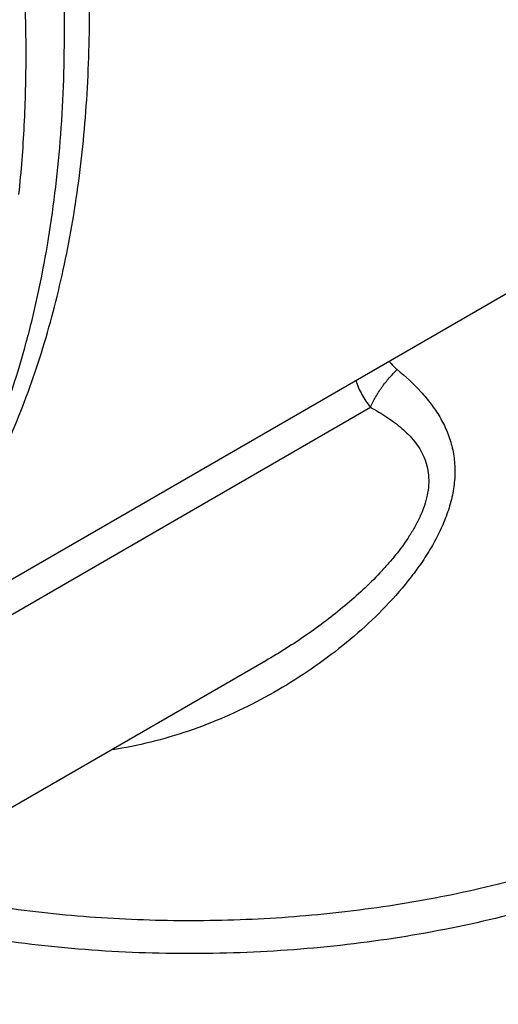
# Paper-space layout '02051-7000_1_2' of a CAD drawing. Units: inches. Extents: x 0 to 34, y 0 to 22.
# Drawn here: x 14.3 to 14.8, y 5.5 to 6.5 of the extents above; entities that cross this region are included whole.
import ezdxf

# ---------------------------------------------------------------- set-up
doc = ezdxf.new("R2010")
doc.units = ezdxf.units.IN
doc.header["$LTSCALE"] = 1.87
doc.header["$MEASUREMENT"] = 0
doc.layers.get('0').update_dxf_attribs({"linetype": 'CONTINUOUS'})
doc.layers.add('FEATURES', color=7, linetype='CONTINUOUS')

psp = doc.layouts.new('02051-7000_1_2')

# ---------------------------------------------------------------- linework, layer by layer
at = {"color": 7, "linetype": 'CONTINUOUS'}
for p, q in [((16.30717, 7.10544), (14.13818, 5.85318)), ((14.03362, 5.75839), (14.6873, 6.13579)), ((14.58421, 5.88631), (13.99841, 5.5481))]:
    psp.add_line(p, q, dxfattribs=at)
for points, knots in [([(14.34125, 6.34526), (14.34363, 6.36791), (14.34715, 6.41405), (14.34886, 6.48445), (14.34705, 6.55688), (14.34356, 6.60572), (14.34125, 6.6304)], [0, 0, 0, 0, 0.239237, 0.485833, 0.739537, 1, 1, 1, 1]), ([(14.20667, 5.91557), (14.22334, 5.93265), (14.25498, 5.96963), (14.29606, 6.03154), (14.33118, 6.10024), (14.36015, 6.17528), (14.3828, 6.25622), (14.39904, 6.34256), (14.40875, 6.43378), (14.41082, 6.49621), (14.41082, 6.52805)], [0, 0, 0, 0, 0.108256, 0.220053, 0.336254, 0.457518, 0.584316, 0.716951, 0.855561, 1, 1, 1, 1]), ([(14.70609, 6.18105), (14.70661, 6.1803), (14.70884, 6.17737), (14.7115, 6.17478), (14.71363, 6.17302)], [0, 0, 0, 0, 0.248042, 1, 1, 1, 1]), ([(14.71363, 6.17302), (14.72187, 6.16626), (14.7336, 6.15548), (14.74714, 6.13935), (14.75584, 6.12647), (14.76285, 6.11263), (14.76787, 6.09782), (14.77053, 6.08212), (14.7707, 6.06578), (14.76832, 6.04909), (14.76363, 6.03236), (14.7569, 6.01583), (14.74847, 5.99966), (14.73862, 5.98395), (14.72385, 5.96362), (14.70297, 5.93964), (14.67516, 5.9132), (14.64508, 5.88899), (14.61313, 5.86709), (14.57957, 5.84761), (14.5446, 5.83071), (14.49637, 5.81194), (14.45847, 5.80244), (14.43289, 5.79862)], [0, 0, 0, 0, 0.054981, 0.081883, 0.108496, 0.135027, 0.161718, 0.188896, 0.216836, 0.245733, 0.275582, 0.306285, 0.337676, 0.369586, 0.401894, 0.467277, 0.533323, 0.599734, 0.666339, 0.733041, 0.799786, 0.866547, 1, 1, 1, 1]), ([(14.6873, 6.13579), (14.68884, 6.13923), (14.69231, 6.14602), (14.6985, 6.1557), (14.7056, 6.1648), (14.71088, 6.17039), (14.71363, 6.17302)], [0, 0, 0, 0, 0.246055, 0.497899, 0.750809, 1, 1, 1, 1]), ([(14.67282, 6.16203), (14.67447, 6.15736), (14.67864, 6.14819), (14.6842, 6.1398), (14.6873, 6.13579)], [0, 0, 0, 0, 0.494164, 1, 1, 1, 1]), ([(14.6873, 6.13579), (14.69284, 6.1328), (14.70093, 6.12805), (14.7111, 6.12092), (14.71825, 6.11521), (14.72486, 6.10903), (14.73082, 6.1023), (14.73599, 6.09496), (14.74018, 6.08696), (14.74316, 6.07825), (14.74474, 6.06892), (14.74483, 6.05912), (14.74338, 6.04903), (14.74057, 6.03884), (14.73656, 6.02872), (14.73153, 6.01876), (14.7237, 6.00572), (14.71459, 5.99328), (14.7046, 5.98141), (14.69406, 5.96982), (14.68007, 5.95599), (14.66231, 5.94033), (14.64374, 5.92555), (14.61808, 5.90696), (14.59795, 5.89424), (14.58422, 5.88631)], [0, 0, 0, 0, 0.054773, 0.081633, 0.108165, 0.134389, 0.160385, 0.186327, 0.212385, 0.238865, 0.266139, 0.294436, 0.323949, 0.354633, 0.38626, 0.418674, 0.451684, 0.518752, 0.552681, 0.586756, 0.655229, 0.723974, 0.792882, 0.861884, 1, 1, 1, 1]), ([(15.28203, 6.11839), (15.28473, 6.10835), (15.28899, 6.08806), (15.29177, 6.05719), (15.29089, 6.02627), (15.28634, 5.99547), (15.27817, 5.96494), (15.2664, 5.93482), (15.25111, 5.90526), (15.23238, 5.87639), (15.21029, 5.84835), (15.18496, 5.82126), (15.15651, 5.79524), (15.1138, 5.76152), (15.05312, 5.72293), (14.97173, 5.68352), (14.8819, 5.65083), (14.78527, 5.62546), (14.68359, 5.60785), (14.57873, 5.59835), (14.47261, 5.5971), (14.36716, 5.60415), (14.26434, 5.61935), (14.19756, 5.63503), (14.16509, 5.64425)], [0, 0, 0, 0, 0.022216, 0.044179, 0.066089, 0.08815, 0.110556, 0.133488, 0.157106, 0.181543, 0.206907, 0.233274, 0.2607, 0.289211, 0.349466, 0.4139, 0.482084, 0.553403, 0.627099, 0.702317, 0.778143, 0.85364, 0.927885, 1, 1, 1, 1]), ([(14.20471, 5.66703), (14.23427, 5.65966), (14.29472, 5.64716), (14.38729, 5.63517), (14.48171, 5.62981), (14.57655, 5.63118), (14.67039, 5.63927), (14.7618, 5.65393), (14.84941, 5.67496), (14.9319, 5.70204), (15.00803, 5.73477), (15.07668, 5.77267), (15.1368, 5.8152), (15.1798, 5.8547), (15.20879, 5.88805), (15.2275, 5.91336), (15.24346, 5.9393), (15.25662, 5.96577), (15.26693, 5.99268), (15.27432, 6.01992), (15.27879, 6.04739), (15.2798, 6.0658), (15.2798, 6.07497)], [0, 0, 0, 0, 0.071496, 0.144682, 0.21884, 0.293223, 0.367074, 0.439655, 0.510266, 0.578275, 0.643141, 0.704448, 0.761938, 0.815561, 0.84099, 0.865551, 0.889312, 0.912367, 0.934827, 0.95682, 0.978492, 1, 1, 1, 1])]:
    psp.add_open_spline(points, degree=3, knots=knots, dxfattribs=at)
at = {"layer": 'FEATURES', "color": 7, "linetype": 'CONTINUOUS'}
psp.add_arc((12.92175, 6.50558), 1.46432, 0.0012, 0.77336, dxfattribs=at)
psp.add_open_spline([(14.12823, 5.842), (14.13857, 5.85013), (14.15875, 5.86727), (14.18721, 5.89532), (14.21396, 5.92576), (14.24756, 5.96988), (14.28499, 6.03104), (14.32171, 6.11213), (14.34539, 6.18525), (14.36041, 6.24718), (14.37304, 6.31298), (14.38346, 6.3993), (14.38607, 6.46963), (14.38607, 6.50561)], degree=3, knots=[0, 0, 0, 0, 0.0536, 0.107774, 0.162705, 0.218564, 0.333603, 0.453991, 0.580472, 0.646177, 0.71356, 0.853392, 1, 1, 1, 1], dxfattribs=at)

doc.saveas('drawing.dxf')
